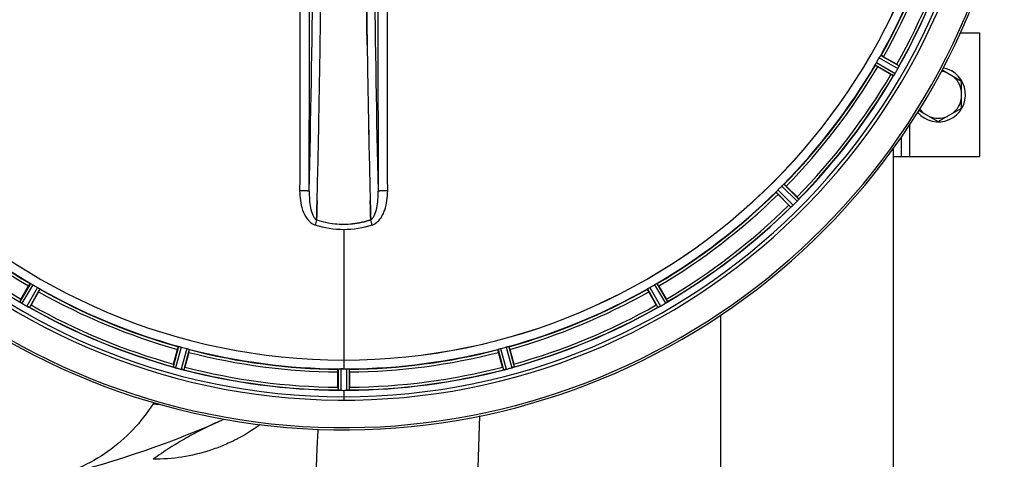
# Model space of a CAD drawing. Units: millimetres. Extents: x -2032 to 3182, y 422 to 3736.
# Drawn here: x 707 to 1066, y 644 to 804 of the extents above; entities that cross this region are included whole.
import ezdxf

# ---------------------------------------------------------------- set-up
doc = ezdxf.new("R2010")
doc.units = ezdxf.units.MM
doc.header["$LTSCALE"] = 46.255
doc.header["$PDMODE"] = 3
doc.header["$PDSIZE"] = 0.3125
doc.layers.get('0').update_dxf_attribs({"linetype": 'CONTINUOUS'})
doc.layers.get('Defpoints').update_dxf_attribs({"linetype": 'CONTINUOUS'})
doc.layers.add('AM_5', color=3, linetype='CONTINUOUS', lineweight=25)
doc.layers.add('BEZUGSACHSEN', color=7, linetype='CONTINUOUS')
doc.layers.add('RUNDUNGEN', color=7, linetype='CONTINUOUS')
doc.styles.get("Standard").update_dxf_attribs({"font": 'txt', "width": 0.7})
doc.dimstyles.new('AM_DIN$0', dxfattribs={"dimtxt": 3.5, "dimasz": 2.5, "dimexe": 1, "dimexo": 1, "dimgap": 1.5, "dimtad": 1, "dimdsep": 46, "dimtxsty": 'STANDARD', "dimcen": 0, "dimclrd": 256, "dimclre": 256, "dimclrt": 2, "dimadec": 0, "dimazin": 2, "dimtp": 0.1, "dimtm": 0.1, "dimtfac": 0.71, "dimtdec": 3, "dimtmove": 0, "dimatfit": 3, "dimfxl": 1, "dimlwd": -1, "dimlwe": -1, "dimarcsym": 0})

# ---------------------------------------------------------------- blocks, each defined once
blk = doc.blocks.new('*D23')
at = {"layer": 'AM_5', "ltscale": 10, "transparency": 16777216}
for p, q in [((804.18, 1382.13), (1936.48, 1382.13)), ((1935.48, 452.13), (1935.48, 1352.13)), ((804.18, 422.13), (1936.48, 422.13))]:
    blk.add_line(p, q, dxfattribs=at)
for points in [[(1930.48, 1352.13), (1940.48, 1352.13), (1935.48, 1382.13)], [(1930.48, 452.13), (1940.48, 452.13), (1935.48, 422.13)]]:
    blk.add_solid(points, dxfattribs=at)
at = {"layer": 'Defpoints', "color": 0, "ltscale": 10, "transparency": 16777216}
for p in [(803.18, 1382.13), (1935.48, 1382.13), (803.18, 422.13)]:
    blk.add_point(p, dxfattribs=at)
at = {"layer": 'AM_5', "color": 2, "ltscale": 10, "transparency": 16777216, "insert": (1902.98, 896.72), "char_height": 35, "attachment_point": 5, "rotation": 90}
blk.add_mtext('960', dxfattribs=at)

msp = doc.modelspace()

# ---------------------------------------------------------------- linework, layer by layer
at = {"color": 7, "linetype": 'Continuous'}
for p, q in [((1049.959, 799.63), (1056.897, 799.63)), ((1056.897, 799.63), (1056.897, 754.63)), ((833.722, 796.309), (833.737, 795.295)), ((833.737, 795.296), (833.722, 796.309)), ((1021.952, 790.967), (1026.766, 788.188)), ((1024.651, 784.525), (1019.837, 787.304)), ((1043.308, 786.131), (1050.397, 782.038)), ((1050.397, 772.223), (1050.397, 782.038)), ((1041.897, 767.315), (1050.397, 772.223)), ((1034.808, 771.408), (1041.897, 767.315)), ((1028.397, 761.633), (1028.397, 754.63)), ((1025.397, 754.63), (1056.897, 754.63)), ((986.476, 743.827), (990.406, 739.897)), ((987.415, 736.906), (983.485, 740.836)), ((815.318, 731.623), (815.362, 733.241)), ((815.362, 733.241), (815.318, 731.623)), ((815.362, 733.241), (815.404, 734.822)), ((815.405, 734.822), (815.362, 733.241)), ((834.959, 734.822), (835.001, 733.24)), ((835.001, 733.241), (834.959, 734.822)), ((835.045, 731.633), (835.001, 733.241)), ((835.001, 733.24), (835.045, 731.633)), ((815.316, 731.535), (815.318, 731.623)), ((815.318, 731.623), (815.316, 731.535)), ((835.045, 731.633), (835.047, 731.535)), ((835.047, 731.535), (835.045, 731.633)), ((707.576, 702.661), (710.355, 707.475)), ((940.008, 707.475), (942.787, 702.661)), ((714.018, 705.36), (711.239, 700.546)), ((939.124, 700.546), (936.345, 705.36)), ((763.21, 679.019), (764.648, 684.388)), ((768.734, 683.293), (767.296, 677.925)), ((883.068, 677.925), (881.629, 683.293)), ((885.715, 684.388), (887.154, 679.019)), ((823.067, 670.582), (823.067, 676.14)), ((824.507, 677.296), (824.169, 677.298)), ((824.844, 677.296), (824.507, 677.296)), ((827.297, 676.14), (827.297, 670.582)), ((824.131, 669.462), (824.481, 669.461)), ((825.532, 669.46), (825.882, 669.461)), ((825.882, 669.461), (826.232, 669.462))]:
    msp.add_line(p, q, dxfattribs=at)
at = {"color": 9, "linetype": 'Continuous'}
for p, q in [((1020.399, 790.591), (1027.204, 786.706)), ((1020.948, 791.428), (1027.639, 787.609)), ((1018.936, 787.942), (1025.589, 784.058)), ((1019.386, 788.837), (1026.153, 784.886)), ((1031.397, 766.076), (1031.397, 754.63)), ((984.878, 743.866), (990.446, 738.352)), ((985.626, 744.532), (991.1, 739.111)), ((982.78, 741.686), (988.201, 736.212)), ((983.447, 742.434), (988.96, 736.866)), ((825.182, 728.086), (825.182, 680.501)), ((710.994, 708.376), (707.109, 701.723)), ((711.889, 707.926), (707.938, 701.159)), ((938.475, 707.926), (942.426, 701.159)), ((939.37, 708.376), (943.254, 701.723)), ((713.642, 706.913), (709.757, 700.108)), ((714.48, 706.364), (710.66, 699.673)), ((935.884, 706.364), (939.703, 699.673)), ((936.721, 706.913), (940.606, 700.108)), ((765.032, 685.424), (763.002, 677.993)), ((885.332, 685.424), (887.362, 677.993)), ((766.013, 685.221), (763.948, 677.662)), ((767.969, 684.697), (765.977, 677.118)), ((768.92, 684.382), (766.962, 676.931)), ((881.443, 684.382), (883.401, 676.931)), ((882.395, 684.697), (884.386, 677.118)), ((884.351, 685.221), (886.415, 677.662)), ((825.182, 680.494), (825.182, 677.295)), ((823.169, 677.24), (823.132, 669.537)), ((824.169, 677.298), (824.131, 669.462)), ((826.194, 677.298), (826.232, 669.462)), ((827.194, 677.24), (827.232, 669.537)), ((825.182, 669.459), (825.182, 665.893))]:
    msp.add_line(p, q, dxfattribs=at)
at = {"color": 7, "linetype": 'Continuous'}
for centre, radius, start, end in [((825.182, 902.13), 247.056, 15, 345), ((825.182, 902.13), 236.237, 0.97018, 359.02982), ((825.182, 902.13), 221.628, 90, 270), ((825.182, 902.13), 221.635, 270, 89.97567), ((825.182, 902.13), 221.628, 270, 90), ((825.182, 902.13), 235, 270, 359.02471), ((825.182, 902.13), 225, 330.52969, 344.47031), ((825.182, 902.13), 232.558, 330.51242, 344.48513), ((-5228.552, 884.712), 6045.839, 358.9063475, 359.2391873), ((-5044.13, 881.722), 5861.394, 358.9012147, 359.2444667), ((6627.482, 880.454), 5794.37, 180.8420887, 181.0992612), ((6711.801, 881.89), 5878.702, 180.8440136, 181.0974858), ((828.912, 899.977), 220.528, 329.73697, 330.26303), ((825.182, 902.13), 225, 315.52969, 329.47031), ((820.832, 904.641), 237.693, 329.91562, 330.25322), ((1012.986, 764.319), 27.561, 59.44724, 60.00171), ((1021.176, 790.138), 6.936, 330.33982, 331.55765), ((1019.863, 790.871), 8.44, 330.42948, 330.99323), ((1021.072, 790.202), 7.058, 330.98236, 331.92661), ((1021.18, 790.137), 6.933, 331.55132, 333.1098), ((1021.582, 789.924), 6.478, 331.97047, 333.17357), ((1018.027, 791.72), 10.461, 333.18286, 333.81993), ((1019.872, 790.797), 8.397, 333.13099, 333.92369), ((1035.085, 783.709), 8.385, 154.00007, 154.50984), ((1041.897, 777.13), 9.9, 220.48369, 79.62082), ((825.182, 902.13), 232.558, 315.51242, 329.48746), ((1037.025, 805.919), 24.715, 239.95632, 241.11446), ((1032.236, 779.866), 7.837, 145.53323, 146.00831), ((1019.72, 788.685), 7.471, 326.47763, 327.41834), ((1019.913, 788.554), 7.239, 326.49533, 327.46876), ((1020.185, 788.378), 6.915, 327.48292, 329.66783), ((1020.543, 788.151), 6.491, 327.47909, 328.7055), ((1019.149, 789), 8.123, 328.69484, 329.57585), ((820.957, 904.569), 237.549, 329.74671, 329.91561), ((1041.897, 777.13), 8.565, 67.06081, 82.35025), ((1041.897, 777.13), 8.565, 7.06081, 52.93919), ((1041.897, 777.13), 8.565, 307.06081, 352.93919), ((1041.897, 777.13), 8.565, 217.69042, 232.93919), ((-3950.762, 860.068), 4767.812, 358.539943, 358.909437), ((-4141.696, 864.232), 4958.791, 358.548069, 358.903248), ((5800.287, 864.501), 4967.022, 181.098323, 181.452649), ((5549.921, 858.84), 4716.594, 181.087863, 181.460992), ((1041.897, 777.13), 8.565, 247.06081, 292.93919), ((828.208, 899.104), 220.556, 314.737, 315.263), ((825.182, 902.13), 225, 225.52969, 239.47031), ((825.182, 902.13), 225, 300.52969, 314.47031), ((972.944, 722.407), 24.715, 43.88554, 45.04368), ((825.182, 902.13), 232.558, 300.51254, 314.48758), ((1004.905, 754.368), 24.715, 224.95632, 226.11446), ((993.512, 730.47), 7.801, 130.5312, 131.00507), ((983.76, 742.166), 7.426, 311.48605, 312.43554), ((983.896, 742.01), 7.219, 311.4988, 312.47797), ((984.106, 741.778), 6.906, 312.49176, 314.66744), ((984.382, 741.476), 6.497, 312.49623, 313.70528), ((983.26, 742.652), 8.123, 313.69485, 314.57585), ((821.617, 905.695), 237.712, 314.74677, 314.91556), ((821.656, 905.656), 237.657, 314.9156, 315.25324), ((985.097, 743.629), 7.515, 315.38665, 316.96703), ((985.519, 743.22), 6.926, 315.33992, 316.55941), ((985.502, 743.238), 6.952, 316.55208, 317.4639), ((985.792, 742.968), 6.555, 317.04738, 318.22747), ((985.526, 743.214), 6.918, 317.47237, 318.17553), ((982.597, 745.821), 10.838, 318.2316, 318.83679), ((984.334, 744.278), 8.515, 318.18881, 318.95845), ((997.379, 733.336), 8.51, 139.00827, 139.52619), ((825.51, 763.268), 33.33, 252.18946, 258.04123), ((825.628, 763.717), 33.794, 252.23368, 258.0037), ((825.256, 762.108), 32.142, 258.05545, 264.01214), ((825.246, 762.046), 32.08, 258.04975, 264.01799), ((825.184, 761.495), 31.525, 264.02589, 269.99568), ((825.174, 761.284), 31.314, 264.00478, 270.0148), ((825.178, 761.53), 31.56, 270.00656, 275.95902), ((825.185, 761.373), 31.403, 269.99367, 275.9759), ((823.028, 898.4), 220.528, 239.73697, 240.26303), ((827.335, 898.4), 220.528, 299.73697, 300.26303), ((825.182, 902.13), 225, 240.52969, 254.47031), ((825.182, 902.13), 225, 285.53208, 299.47036), ((702.917, 695.076), 7.837, 55.53323, 56.00831), ((728.97, 690.288), 24.715, 149.95632, 151.11446), ((711.605, 707.399), 7.239, 236.49533, 237.46876), ((711.736, 707.592), 7.471, 236.47763, 237.41834), ((711.43, 707.127), 6.915, 237.48292, 239.66783), ((711.202, 706.769), 6.491, 237.47909, 238.7055), ((712.051, 708.163), 8.123, 238.69484, 239.57585), ((827.621, 906.356), 237.549, 239.74671, 239.91561), ((827.693, 906.48), 237.693, 239.91562, 240.25322), ((713.922, 707.449), 8.44, 240.42948, 240.99323), ((713.189, 706.136), 6.936, 240.33982, 241.55765), ((713.253, 706.24), 7.058, 240.98236, 241.92661), ((713.188, 706.133), 6.933, 241.55132, 243.1098), ((712.976, 705.73), 6.478, 241.97047, 243.17357), ((714.772, 709.285), 10.461, 243.18286, 243.81993), ((713.848, 707.44), 8.397, 243.13099, 243.92369), ((706.761, 692.227), 8.385, 64.00007, 64.50984), ((687.371, 714.326), 27.561, 329.44724, 330.00171), ((962.993, 714.326), 27.561, 209.99829, 210.55276), ((943.353, 692.743), 7.811, 115.53768, 116.01066), ((936.885, 706.711), 7.58, 296.44371, 297.39691), ((937.01, 706.457), 7.297, 296.45441, 297.44627), ((937.184, 706.116), 6.915, 297.46219, 299.66786), ((937.382, 705.736), 6.485, 297.46008, 298.70568), ((936.597, 707.173), 8.123, 298.69484, 299.57585), ((822.64, 906.533), 237.754, 299.74679, 299.91554), ((822.722, 906.391), 237.591, 299.91555, 300.25329), ((938.922, 707.145), 6.936, 300.33968, 301.55771), ((938.203, 708.349), 8.339, 300.42696, 301.09239), ((938.924, 707.154), 6.942, 301.08641, 301.96574), ((938.912, 707.164), 6.957, 301.55029, 302.4742), ((939.138, 706.801), 6.53, 302.01063, 303.21436), ((938.934, 707.127), 6.915, 302.48231, 303.15502), ((936.804, 710.364), 10.79, 303.22065, 303.83836), ((938.067, 708.451), 8.498, 303.16935, 303.9533), ((921.393, 690.288), 24.715, 28.88554, 30.04368), ((947.938, 694.352), 8.713, 124.00813, 124.53457), ((825.182, 902.13), 232.558, 240.51242, 254.48513), ((825.182, 902.13), 232.558, 285.51248, 299.48758), ((824.067, 897.969), 220.526, 254.73697, 255.26303), ((825.182, 902.13), 225, 255.52733, 269.46563), ((825.182, 902.13), 225, 270.53437, 284.47267), ((826.297, 897.969), 220.526, 284.73697, 285.26303), ((787.078, 672.605), 24.715, 164.95632, 166.11446), ((863.286, 672.605), 24.715, 13.88554, 15.04368), ((760.484, 669.973), 8.384, 70.48193, 70.99266), ((765.732, 684.191), 6.769, 251.61978, 253.65783), ((766.107, 685.488), 8.119, 253.69326, 254.57573), ((825.45, 903.174), 233.749, 254.74534, 254.91699), ((826.466, 906.923), 237.632, 254.91558, 255.08442), ((827.502, 910.837), 241.681, 255.08583, 255.25184), ((767.725, 683.836), 6.942, 255.33758, 256.74562), ((767.958, 684.726), 7.862, 255.40862, 256.5814), ((767.798, 684.165), 7.279, 256.77859, 258.77006), ((825.182, 902.13), 232.558, 255.51011, 269.48297), ((740.674, 685.057), 27.561, 344.44724, 345.00171), ((825.182, 902.13), 224.835, 269.73949, 270.26051), ((825.182, 897.836), 220.541, 269.91233, 270.08767), ((825.182, 897.831), 220.535, 270.08767, 270.26302), ((825.182, 902.13), 232.558, 270.51703, 284.48989), ((909.69, 685.057), 27.561, 194.99829, 195.55276), ((882.668, 683.658), 6.761, 281.6184, 283.63121), ((882.654, 683.772), 6.876, 283.51913, 284.66942), ((882.348, 684.955), 8.098, 283.66883, 284.57655), ((822.861, 910.837), 241.681, 284.74816, 284.91417), ((824.407, 905.033), 235.675, 284.91418, 285.25466), ((884.591, 684.349), 6.932, 285.34263, 286.56139), ((884.599, 684.325), 6.907, 286.55136, 287.7187), ((847.782, 670.563), 24.715, 179.95632, 181.11446), ((822.733, 660.597), 8.928, 85.48442, 86.00918), ((824.165, 676.23), 6.769, 266.61977, 268.65782), ((824.191, 677.581), 8.119, 268.69325, 269.57573), ((825.182, 902.13), 232.671, 269.73881, 270.26119), ((825.182, 907.096), 237.637, 269.83116, 270.08442), ((826.2, 676.511), 7.049, 270.34197, 271.5511), ((826.202, 676.476), 7.014, 271.54128, 272.70065), ((826.784, 672.517), 3.022, 273.96292, 275.30279), ((802.582, 670.563), 24.715, 358.88554, 0.04368), ((770.899, 655.016), 17.948, 146.29851, 147.80073), ((638.418, 978.347), 350, 283.04012, 293.79631)]:
    msp.add_arc(centre, radius, start, end, dxfattribs=at)
at = {"color": 9, "linetype": 'Continuous'}
for centre, radius, start, end in [((825.182, 902.13), 246.237, 15, 345), ((825.182, 902.13), 224.863, 330.4369, 344.56064), ((825.182, 902.13), 226, 330.5362, 344.4638), ((825.182, 902.13), 231.557, 330.52333, 344.47667), ((825.182, 902.13), 232.635, 330.44603, 344.55151), ((-5309.525, 883.78), 6123.79, 358.6729662, 359.4203828), ((6523.069, 876.51), 5686.92, 180.551031, 181.355736), ((825.182, 902.13), 224.863, 315.43691, 329.56298), ((825.182, 902.13), 226, 315.5362, 329.4638), ((825.182, 902.13), 231.557, 315.52333, 329.47667), ((825.182, 902.13), 232.635, 315.44604, 329.55384), ((825.182, 902.13), 226, 225.5362, 239.4638), ((825.182, 902.13), 224.863, 225.43691, 239.56298), ((825.182, 902.13), 224.863, 300.43702, 314.56309), ((825.182, 902.13), 226, 300.5362, 314.4638), ((825.182, 902.13), 232.635, 225.44604, 239.55384), ((825.182, 902.13), 231.557, 225.52333, 239.47667), ((825.182, 902.13), 231.557, 300.52333, 314.47667), ((825.182, 902.13), 232.635, 300.44616, 314.55396), ((815.972, 733.677), 4.172, 250.58468, 252.48468), ((1018.044, 666.363), 212.946, 162.17866, 162.69858), ((654.195, 673.286), 190.002, 17.27003, 17.85273), ((834.4, 733.65), 4.144, 287.51748, 289.84352), ((825.182, 902.13), 226, 240.5362, 254.4638), ((825.182, 902.13), 224.863, 240.4369, 254.56064), ((825.182, 902.13), 224.863, 285.43936, 299.5631), ((825.182, 902.13), 226, 285.5362, 299.4638), ((825.182, 902.13), 232.635, 240.44603, 254.55151), ((825.182, 902.13), 231.557, 240.52333, 254.47667), ((825.182, 902.13), 232.635, 285.44849, 299.55397), ((825.182, 902.13), 231.557, 285.52333, 299.47667), ((825.182, 902.13), 224.863, 255.43459, 269.55904), ((825.182, 902.13), 226, 255.5362, 269.4638), ((825.182, 902.13), 224.863, 270.44096, 284.56541), ((825.182, 902.13), 226, 270.5362, 284.4638), ((825.182, 902.13), 232.635, 255.44372, 269.54984), ((825.182, 902.13), 231.557, 255.52333, 269.47667), ((825.182, 902.13), 232.635, 270.45016, 284.55628), ((825.182, 902.13), 231.557, 270.52333, 284.47667)]:
    msp.add_arc(centre, radius, start, end, dxfattribs=at)
for points, knots in [([(809.269, 837.541), (809.263, 829.588), (809.235, 797.79), (809.188, 765.992), (809.143, 742.147)], [0, 0, 0, 0, 0.2501045, 1, 1, 1, 1]), ([(812.622, 741.959), (812.637, 749.914), (812.693, 781.749), (812.73, 813.584), (812.748, 837.465)], [0, 0, 0, 0, 0.2498808, 1, 1, 1, 1]), ([(837.615, 837.465), (837.621, 829.502), (837.65, 797.667), (837.696, 765.832), (837.741, 741.959)], [0, 0, 0, 0, 0.2501044, 1, 1, 1, 1]), ([(841.22, 742.147), (841.205, 750.093), (841.15, 781.891), (841.112, 813.688), (841.095, 837.541)], [0, 0, 0, 0, 0.2498807, 1, 1, 1, 1]), ([(809.143, 742.147), (809.141, 740.959), (809.305, 738.559), (810.312, 734.081), (812.407, 730.51), (814.585, 729.742)], [0, 0, 0, 0, 0.2536289, 0.5072003, 1, 1, 1, 1]), ([(812.622, 741.959), (812.605, 741.985), (812.487, 742), (812.291, 742.039), (811.959, 742.064), (811.534, 742.093), (811.017, 742.115), (810.211, 742.139), (809.579, 742.146), (809.143, 742.147)], [0, 0, 0, 0, 0.0270922, 0.0884027, 0.182748, 0.3071215, 0.4566434, 0.6261635, 1, 1, 1, 1]), ([(812.622, 741.959), (812.611, 740.941), (812.667, 738.93), (813.04, 736.02), (813.651, 733.75), (814.445, 732.257), (815.003, 731.692), (815.316, 731.535)], [0, 0, 0, 0, 0.2754803, 0.5433275, 0.7937722, 0.9052868, 1, 1, 1, 1]), ([(835.047, 731.535), (835.359, 731.691), (835.915, 732.255), (836.71, 733.74), (837.325, 736.009), (837.692, 738.923), (837.752, 740.938), (837.741, 741.959)], [0, 0, 0, 0, 0.0943607, 0.2054303, 0.455396, 0.7237544, 1, 1, 1, 1]), ([(835.806, 729.752), (836.906, 730.149), (838.301, 731.438), (839.486, 733.462), (840.401, 735.664), (841.06, 738.578), (841.222, 740.958), (841.22, 742.147)], [0, 0, 0, 0, 0.2470381, 0.3724552, 0.4976835, 0.7487132, 1, 1, 1, 1]), ([(841.22, 742.147), (840.785, 742.146), (840.152, 742.139), (839.346, 742.115), (838.83, 742.093), (838.405, 742.064), (838.072, 742.039), (837.877, 742), (837.758, 741.985), (837.741, 741.959)], [0, 0, 0, 0, 0.3738365, 0.5433566, 0.6928785, 0.817252, 0.9115973, 0.9729078, 1, 1, 1, 1])]:
    msp.add_open_spline(points, degree=3, knots=knots, dxfattribs=at)
at = {"color": 7, "linetype": 'Continuous'}
for points, knots in [([(816.755, 804.433), (816.763, 805.078), (816.797, 807.669), (816.83, 810.26), (816.853, 812.206)], [0, 0, 0, 0, 0.2488511, 1, 1, 1, 1]), ([(833.509, 812.314), (833.517, 811.654), (833.549, 809.027), (833.583, 806.4), (833.609, 804.433)], [0, 0, 0, 0, 0.2511565, 1, 1, 1, 1]), ([(833.609, 804.433), (833.6, 805.087), (833.566, 807.714), (833.533, 810.341), (833.509, 812.313)], [0, 0, 0, 0, 0.2490469, 1, 1, 1, 1]), ([(833.609, 804.433), (833.618, 803.753), (833.654, 801.045), (833.693, 798.336), (833.722, 796.309)], [0, 0, 0, 0, 0.251219, 1, 1, 1, 1]), ([(833.722, 796.309), (833.712, 796.983), (833.673, 799.691), (833.636, 802.399), (833.609, 804.433)], [0, 0, 0, 0, 0.2489074, 1, 1, 1, 1]), ([(1020.399, 790.591), (1020.43, 790.646), (1020.547, 790.846), (1020.676, 791.039), (1020.766, 791.181)], [0, 0, 0, 0, 0.2754788, 1, 1, 1, 1]), ([(1020.766, 791.181), (1020.806, 791.243), (1020.857, 791.326), (1020.919, 791.4), (1020.94, 791.428), (1020.948, 791.428)], [0, 0, 0, 0, 0.7138306, 0.9128354, 1, 1, 1, 1]), ([(1021.952, 790.967), (1021.842, 791.031), (1021.638, 791.146), (1021.393, 791.282), (1021.236, 791.363), (1021.149, 791.41), (1021.106, 791.422), (1021.072, 791.443), (1021.069, 791.437)], [0, 0, 0, 0, 0.381637, 0.7061671, 0.8303182, 0.922474, 0.9795357, 1, 1, 1, 1]), ([(1018.936, 787.942), (1018.932, 787.95), (1018.945, 787.982), (1018.978, 788.073), (1019.025, 788.159), (1019.059, 788.224)], [0, 0, 0, 0, 0.0871798, 0.2861838, 1, 1, 1, 1]), ([(1019.837, 787.304), (1019.727, 787.367), (1019.525, 787.487), (1019.285, 787.63), (1019.136, 787.726), (1019.053, 787.778), (1019.02, 787.809), (1018.986, 787.828), (1018.989, 787.834)], [0, 0, 0, 0, 0.3816369, 0.706167, 0.8303181, 0.9224739, 0.9795357, 1, 1, 1, 1]), ([(1019.059, 788.224), (1019.082, 788.268), (1019.186, 788.475), (1019.295, 788.68), (1019.386, 788.837)], [0, 0, 0, 0, 0.2151567, 1, 1, 1, 1]), ([(1027.639, 787.609), (1027.649, 787.588), (1027.595, 787.506), (1027.574, 787.437), (1027.549, 787.385)], [0, 0, 0, 0, 0.2877064, 1, 1, 1, 1]), ([(1025.599, 784.064), (1025.597, 784.062), (1025.594, 784.06), (1025.59, 784.058), (1025.589, 784.058)], [0, 0, 0, 0, 0.6128002, 1, 1, 1, 1]), ([(1025.738, 784.248), (1025.722, 784.224), (1025.678, 784.162), (1025.636, 784.095), (1025.599, 784.064)], [0, 0, 0, 0, 0.3616497, 1, 1, 1, 1]), ([(1025.949, 784.558), (1025.933, 784.535), (1025.876, 784.449), (1025.817, 784.363), (1025.774, 784.301)], [0, 0, 0, 0, 0.2718536, 1, 1, 1, 1]), ([(1025.775, 784.303), (1025.789, 784.322), (1025.847, 784.406), (1025.905, 784.492), (1025.949, 784.559)], [0, 0, 0, 0, 0.2258562, 1, 1, 1, 1]), ([(984.878, 743.865), (984.923, 743.911), (985.088, 744.074), (985.262, 744.227), (985.386, 744.341)], [0, 0, 0, 0, 0.2754768, 1, 1, 1, 1]), ([(985.386, 744.341), (985.44, 744.39), (985.511, 744.457), (985.591, 744.513), (985.617, 744.534), (985.626, 744.532)], [0, 0, 0, 0, 0.7138327, 0.9128366, 1, 1, 1, 1]), ([(986.476, 743.827), (986.386, 743.917), (986.219, 744.082), (986.018, 744.276), (985.886, 744.395), (985.815, 744.462), (985.777, 744.485), (985.75, 744.514), (985.745, 744.509)], [0, 0, 0, 0, 0.381637, 0.7061671, 0.8303182, 0.922474, 0.9795357, 1, 1, 1, 1]), ([(982.78, 741.686), (982.778, 741.695), (982.799, 741.721), (982.855, 741.801), (982.922, 741.872), (982.971, 741.926)], [0, 0, 0, 0, 0.0871633, 0.2861674, 1, 1, 1, 1]), ([(983.485, 740.836), (983.395, 740.926), (983.23, 741.093), (983.036, 741.294), (982.917, 741.426), (982.85, 741.497), (982.827, 741.535), (982.798, 741.563), (982.803, 741.567)], [0, 0, 0, 0, 0.381637, 0.7061671, 0.8303182, 0.922474, 0.9795357, 1, 1, 1, 1]), ([(982.972, 741.926), (983.005, 741.963), (983.16, 742.136), (983.317, 742.306), (983.447, 742.434)], [0, 0, 0, 0, 0.2151603, 1, 1, 1, 1]), ([(988.212, 736.215), (988.21, 736.214), (988.206, 736.213), (988.202, 736.212), (988.201, 736.212)], [0, 0, 0, 0, 0.612881, 1, 1, 1, 1]), ([(988.393, 736.357), (988.373, 736.338), (988.314, 736.29), (988.256, 736.236), (988.212, 736.215)], [0, 0, 0, 0, 0.3616048, 1, 1, 1, 1]), ([(988.679, 736.603), (988.658, 736.584), (988.58, 736.516), (988.5, 736.448), (988.443, 736.399)], [0, 0, 0, 0, 0.2719584, 1, 1, 1, 1]), ([(988.444, 736.4), (988.462, 736.415), (988.541, 736.482), (988.619, 736.55), (988.679, 736.603)], [0, 0, 0, 0, 0.2257908, 1, 1, 1, 1]), ([(991.1, 739.111), (991.105, 739.089), (991.031, 739.023), (990.993, 738.962), (990.955, 738.919)], [0, 0, 0, 0, 0.2877045, 1, 1, 1, 1]), ([(710.355, 707.475), (710.419, 707.585), (710.538, 707.788), (710.682, 708.028), (710.778, 708.176), (710.829, 708.26), (710.86, 708.292), (710.879, 708.326), (710.885, 708.323)], [0, 0, 0, 0, 0.3816369, 0.706167, 0.8303181, 0.9224739, 0.9795357, 1, 1, 1, 1]), ([(710.994, 708.376), (711.002, 708.38), (711.033, 708.367), (711.124, 708.334), (711.21, 708.287), (711.275, 708.253)], [0, 0, 0, 0, 0.0871798, 0.2861838, 1, 1, 1, 1]), ([(711.275, 708.253), (711.319, 708.23), (711.526, 708.126), (711.731, 708.017), (711.889, 707.926)], [0, 0, 0, 0, 0.2151567, 1, 1, 1, 1]), ([(938.475, 707.926), (938.53, 707.958), (938.731, 708.073), (938.939, 708.176), (939.088, 708.253)], [0, 0, 0, 0, 0.2754816, 1, 1, 1, 1]), ([(939.088, 708.253), (939.153, 708.287), (939.239, 708.334), (939.33, 708.367), (939.362, 708.38), (939.37, 708.376)], [0, 0, 0, 0, 0.7138163, 0.91282, 1, 1, 1, 1]), ([(940.008, 707.475), (939.945, 707.585), (939.826, 707.788), (939.682, 708.028), (939.586, 708.176), (939.534, 708.26), (939.503, 708.292), (939.484, 708.326), (939.478, 708.323)], [0, 0, 0, 0, 0.381637, 0.7061671, 0.8303182, 0.922474, 0.9795357, 1, 1, 1, 1]), ([(713.642, 706.913), (713.698, 706.882), (713.898, 706.765), (714.091, 706.636), (714.232, 706.546)], [0, 0, 0, 0, 0.2754788, 1, 1, 1, 1]), ([(714.018, 705.36), (714.082, 705.47), (714.198, 705.674), (714.334, 705.919), (714.414, 706.076), (714.461, 706.163), (714.473, 706.206), (714.494, 706.24), (714.488, 706.243)], [0, 0, 0, 0, 0.381637, 0.7061671, 0.8303182, 0.922474, 0.9795357, 1, 1, 1, 1]), ([(714.233, 706.546), (714.294, 706.506), (714.378, 706.455), (714.452, 706.393), (714.479, 706.373), (714.48, 706.364)], [0, 0, 0, 0, 0.7138306, 0.9128354, 1, 1, 1, 1]), ([(936.345, 705.36), (936.281, 705.47), (936.166, 705.674), (936.03, 705.919), (935.949, 706.076), (935.902, 706.163), (935.89, 706.206), (935.87, 706.24), (935.876, 706.243)], [0, 0, 0, 0, 0.381637, 0.7061671, 0.8303182, 0.922474, 0.9795357, 1, 1, 1, 1]), ([(935.884, 706.364), (935.884, 706.373), (935.912, 706.393), (935.986, 706.455), (936.069, 706.506), (936.131, 706.546)], [0, 0, 0, 0, 0.0871645, 0.2861696, 1, 1, 1, 1]), ([(936.131, 706.546), (936.173, 706.572), (936.367, 706.7), (936.563, 706.823), (936.721, 706.913)], [0, 0, 0, 0, 0.2151605, 1, 1, 1, 1]), ([(707.115, 701.713), (707.114, 701.715), (707.111, 701.718), (707.11, 701.722), (707.109, 701.723)], [0, 0, 0, 0, 0.6128002, 1, 1, 1, 1]), ([(707.299, 701.574), (707.276, 701.59), (707.214, 701.634), (707.147, 701.676), (707.115, 701.713)], [0, 0, 0, 0, 0.3616497, 1, 1, 1, 1]), ([(707.609, 701.363), (707.586, 701.379), (707.5, 701.436), (707.415, 701.495), (707.353, 701.538)], [0, 0, 0, 0, 0.2718536, 1, 1, 1, 1]), ([(707.354, 701.537), (707.373, 701.524), (707.458, 701.465), (707.543, 701.407), (707.61, 701.363)], [0, 0, 0, 0, 0.2258562, 1, 1, 1, 1]), ([(710.66, 699.673), (710.64, 699.663), (710.557, 699.717), (710.488, 699.738), (710.437, 699.763)], [0, 0, 0, 0, 0.2877064, 1, 1, 1, 1]), ([(939.927, 699.763), (939.902, 699.751), (939.832, 699.719), (939.763, 699.682), (939.715, 699.673)], [0, 0, 0, 0, 0.3616317, 1, 1, 1, 1]), ([(940.26, 699.924), (940.235, 699.912), (940.144, 699.867), (940.052, 699.823), (939.985, 699.791)], [0, 0, 0, 0, 0.2717036, 1, 1, 1, 1]), ([(939.987, 699.792), (940.008, 699.801), (940.099, 699.845), (940.19, 699.889), (940.26, 699.924)], [0, 0, 0, 0, 0.2261049, 1, 1, 1, 1]), ([(943.254, 701.723), (943.253, 701.7), (943.164, 701.656), (943.112, 701.607), (943.065, 701.574)], [0, 0, 0, 0, 0.2876862, 1, 1, 1, 1]), ([(939.715, 699.673), (939.713, 699.673), (939.709, 699.672), (939.705, 699.673), (939.703, 699.673)], [0, 0, 0, 0, 0.6128262, 1, 1, 1, 1]), ([(765.032, 685.424), (765.039, 685.43), (765.072, 685.426), (765.169, 685.418), (765.264, 685.394), (765.335, 685.378)], [0, 0, 0, 0, 0.0875233, 0.2865158, 1, 1, 1, 1]), ([(885.028, 685.378), (885.1, 685.394), (885.194, 685.418), (885.291, 685.426), (885.325, 685.43), (885.332, 685.424)], [0, 0, 0, 0, 0.7134843, 0.9124765, 1, 1, 1, 1]), ([(764.648, 684.388), (764.681, 684.511), (764.744, 684.738), (764.821, 685.007), (764.875, 685.175), (764.903, 685.269), (764.925, 685.308), (764.934, 685.347), (764.941, 685.345)], [0, 0, 0, 0, 0.381637, 0.7061671, 0.8303182, 0.922474, 0.9795357, 1, 1, 1, 1]), ([(765.335, 685.378), (765.384, 685.367), (765.612, 685.322), (765.837, 685.269), (766.013, 685.221)], [0, 0, 0, 0, 0.2150807, 1, 1, 1, 1]), ([(767.969, 684.697), (768.03, 684.68), (768.254, 684.618), (768.474, 684.545), (768.634, 684.494)], [0, 0, 0, 0, 0.2754134, 1, 1, 1, 1]), ([(768.634, 684.494), (768.704, 684.472), (768.797, 684.443), (768.885, 684.403), (768.917, 684.391), (768.92, 684.382)], [0, 0, 0, 0, 0.7140806, 0.9131097, 1, 1, 1, 1]), ([(768.734, 683.293), (768.767, 683.416), (768.826, 683.644), (768.894, 683.915), (768.931, 684.088), (768.954, 684.184), (768.955, 684.229), (768.966, 684.266), (768.959, 684.268)], [0, 0, 0, 0, 0.381637, 0.7061671, 0.8303182, 0.922474, 0.9795357, 1, 1, 1, 1]), ([(881.629, 683.293), (881.596, 683.416), (881.537, 683.644), (881.469, 683.915), (881.432, 684.088), (881.41, 684.184), (881.409, 684.229), (881.398, 684.266), (881.404, 684.268)], [0, 0, 0, 0, 0.381637, 0.7061671, 0.8303182, 0.922474, 0.9795357, 1, 1, 1, 1]), ([(881.443, 684.382), (881.446, 684.391), (881.478, 684.403), (881.566, 684.443), (881.659, 684.472), (881.729, 684.494)], [0, 0, 0, 0, 0.08689, 0.2859195, 1, 1, 1, 1]), ([(881.729, 684.494), (881.777, 684.509), (881.998, 684.58), (882.219, 684.65), (882.395, 684.697)], [0, 0, 0, 0, 0.2152334, 1, 1, 1, 1]), ([(884.351, 685.221), (884.412, 685.238), (884.636, 685.297), (884.864, 685.342), (885.028, 685.378)], [0, 0, 0, 0, 0.2755423, 1, 1, 1, 1]), ([(885.715, 684.388), (885.682, 684.511), (885.62, 684.738), (885.543, 685.007), (885.488, 685.175), (885.46, 685.269), (885.439, 685.308), (885.429, 685.347), (885.423, 685.345)], [0, 0, 0, 0, 0.381637, 0.7061671, 0.8303182, 0.922474, 0.9795357, 1, 1, 1, 1]), ([(763.01, 677.984), (763.008, 677.986), (763.005, 677.988), (763.002, 677.991), (763.002, 677.993)], [0, 0, 0, 0, 0.6118725, 1, 1, 1, 1]), ([(763.223, 677.898), (763.197, 677.907), (763.126, 677.934), (763.05, 677.957), (763.01, 677.984)], [0, 0, 0, 0, 0.3621742, 1, 1, 1, 1]), ([(763.939, 677.664), (763.878, 677.681), (763.658, 677.744), (763.442, 677.82), (763.285, 677.876)], [0, 0, 0, 0, 0.2734943, 1, 1, 1, 1]), ([(763.286, 677.876), (763.309, 677.867), (763.413, 677.83), (763.517, 677.795), (763.598, 677.768)], [0, 0, 0, 0, 0.2249582, 1, 1, 1, 1]), ([(766.133, 677.079), (766.181, 677.068), (766.355, 677.029), (766.53, 676.994), (766.658, 676.973)], [0, 0, 0, 0, 0.2754838, 1, 1, 1, 1]), ([(766.713, 676.963), (766.689, 676.967), (766.578, 676.988), (766.467, 677.008), (766.381, 677.026)], [0, 0, 0, 0, 0.2177552, 1, 1, 1, 1]), ([(766.962, 676.931), (766.945, 676.916), (766.851, 676.947), (766.779, 676.949), (766.723, 676.96)], [0, 0, 0, 0, 0.288118, 1, 1, 1, 1]), ([(823.067, 676.14), (823.067, 676.268), (823.069, 676.503), (823.073, 676.782), (823.082, 676.959), (823.085, 677.057), (823.096, 677.101), (823.095, 677.14), (823.102, 677.14)], [0, 0, 0, 0, 0.381637, 0.7061671, 0.8303182, 0.922474, 0.9795356, 1, 1, 1, 1]), ([(823.169, 677.24), (823.174, 677.248), (823.208, 677.253), (823.303, 677.271), (823.401, 677.271), (823.474, 677.275)], [0, 0, 0, 0, 0.0878294, 0.2867973, 1, 1, 1, 1]), ([(823.474, 677.274), (823.524, 677.277), (823.755, 677.293), (823.987, 677.299), (824.169, 677.298)], [0, 0, 0, 0, 0.2150366, 1, 1, 1, 1]), ([(826.194, 677.298), (826.258, 677.298), (826.49, 677.298), (826.721, 677.282), (826.889, 677.274)], [0, 0, 0, 0, 0.2755568, 1, 1, 1, 1]), ([(826.889, 677.275), (826.962, 677.271), (827.06, 677.271), (827.156, 677.253), (827.189, 677.248), (827.194, 677.24)], [0, 0, 0, 0, 0.713203, 0.9121706, 1, 1, 1, 1]), ([(827.297, 676.14), (827.297, 676.268), (827.295, 676.503), (827.29, 676.782), (827.281, 676.959), (827.279, 677.057), (827.268, 677.101), (827.269, 677.14), (827.262, 677.14)], [0, 0, 0, 0, 0.381637, 0.7061671, 0.8303182, 0.922474, 0.9795357, 1, 1, 1, 1]), ([(883.64, 676.96), (883.584, 676.949), (883.512, 676.947), (883.419, 676.916), (883.401, 676.931)], [0, 0, 0, 0, 0.7118825, 1, 1, 1, 1]), ([(884.262, 677.087), (884.204, 677.073), (884.001, 677.027), (883.796, 676.991), (883.65, 676.963)], [0, 0, 0, 0, 0.283486, 1, 1, 1, 1]), ([(883.706, 676.973), (883.73, 676.977), (883.838, 676.996), (883.946, 677.018), (884.03, 677.035)], [0, 0, 0, 0, 0.2249582, 1, 1, 1, 1]), ([(886.415, 677.662), (886.477, 677.679), (886.7, 677.743), (886.919, 677.818), (887.077, 677.876)], [0, 0, 0, 0, 0.2742023, 1, 1, 1, 1]), ([(887.149, 677.9), (887.117, 677.889), (886.969, 677.837), (886.82, 677.784), (886.701, 677.746)], [0, 0, 0, 0, 0.2121163, 1, 1, 1, 1]), ([(887.362, 677.993), (887.354, 677.971), (887.257, 677.952), (887.194, 677.917), (887.14, 677.898)], [0, 0, 0, 0, 0.2873303, 1, 1, 1, 1]), ([(823.37, 669.502), (823.313, 669.506), (823.243, 669.525), (823.144, 669.517), (823.132, 669.537)], [0, 0, 0, 0, 0.7129854, 1, 1, 1, 1]), ([(824.121, 669.462), (824.059, 669.462), (823.83, 669.466), (823.601, 669.484), (823.436, 669.496)], [0, 0, 0, 0, 0.2725748, 1, 1, 1, 1]), ([(823.437, 669.497), (823.461, 669.495), (823.571, 669.486), (823.681, 669.479), (823.766, 669.474)], [0, 0, 0, 0, 0.2249583, 1, 1, 1, 1]), ([(826.232, 669.462), (826.296, 669.462), (826.528, 669.467), (826.759, 669.482), (826.927, 669.497)], [0, 0, 0, 0, 0.2742023, 1, 1, 1, 1]), ([(827.009, 669.503), (826.976, 669.5), (826.817, 669.488), (826.658, 669.475), (826.533, 669.469)], [0, 0, 0, 0, 0.2124402, 1, 1, 1, 1]), ([(827.232, 669.537), (827.223, 669.523), (827.154, 669.524), (827.104, 669.512), (827.064, 669.508)], [0, 0, 0, 0, 0.2907048, 1, 1, 1, 1]), ([(755.711, 664.58), (753.574, 661.185), (748.616, 654.8), (739.469, 646.868), (728.958, 640.856), (721.298, 638.278), (717.39, 637.373)], [0, 0, 0, 0, 0.2499958, 0.499995, 0.7499968, 1, 1, 1, 1])]:
    msp.add_open_spline(points, degree=3, knots=knots, dxfattribs=at)
for points in [[(1027.414, 787.105), (1027.45, 787.178), (1027.486, 787.251), (1027.52, 787.325)], [(1027.517, 787.318), (1027.483, 787.247), (1027.449, 787.176), (1027.415, 787.105)], [(1027.52, 787.325), (1027.53, 787.345), (1027.54, 787.364), (1027.548, 787.384)], [(1025.738, 784.248), (1025.751, 784.266), (1025.763, 784.285), (1025.776, 784.304)], [(815.404, 734.822), (815.437, 736.076), (815.47, 737.33), (815.502, 738.584)], [(815.503, 738.585), (815.47, 737.331), (815.438, 736.076), (815.405, 734.822)], [(834.959, 734.822), (834.926, 736.076), (834.893, 737.33), (834.861, 738.584)], [(834.861, 738.583), (834.893, 737.329), (834.926, 736.076), (834.959, 734.822)], [(988.393, 736.357), (988.411, 736.371), (988.428, 736.386), (988.445, 736.401)], [(990.756, 738.687), (990.809, 738.747), (990.861, 738.807), (990.912, 738.868)], [(990.905, 738.86), (990.856, 738.802), (990.806, 738.744), (990.757, 738.687)], [(990.912, 738.868), (990.926, 738.884), (990.941, 738.9), (990.954, 738.917)], [(814.715, 729.693), (818.085, 728.644), (821.652, 728.085), (825.182, 728.086)], [(814.732, 729.694), (818.097, 728.648), (821.656, 728.087), (825.179, 728.087)], [(825.179, 728.087), (828.703, 728.086), (832.263, 728.649), (835.628, 729.693)], [(825.182, 728.086), (828.712, 728.084), (832.278, 728.644), (835.649, 729.693)], [(835.045, 731.536), (832.907, 730.851), (830.688, 730.374), (828.455, 730.141)], [(828.455, 730.141), (830.689, 730.374), (832.908, 730.852), (835.047, 731.535)], [(707.299, 701.574), (707.317, 701.562), (707.336, 701.549), (707.355, 701.536)], [(710.157, 699.898), (710.23, 699.862), (710.303, 699.826), (710.377, 699.792)], [(710.369, 699.796), (710.298, 699.829), (710.227, 699.863), (710.157, 699.897)], [(710.377, 699.792), (710.396, 699.782), (710.415, 699.772), (710.435, 699.764)], [(939.927, 699.763), (939.947, 699.772), (939.968, 699.782), (939.988, 699.793)], [(942.812, 701.402), (942.878, 701.446), (942.944, 701.491), (943.01, 701.537)], [(942.998, 701.529), (942.937, 701.487), (942.875, 701.444), (942.813, 701.402)], [(943.01, 701.537), (943.027, 701.549), (943.046, 701.561), (943.063, 701.574)], [(763.223, 677.898), (763.245, 677.89), (763.266, 677.883), (763.288, 677.876)], [(766.658, 676.973), (766.679, 676.968), (766.7, 676.964), (766.721, 676.961)], [(883.64, 676.96), (883.663, 676.964), (883.685, 676.968), (883.707, 676.973)], [(887.077, 677.876), (887.098, 677.883), (887.118, 677.89), (887.138, 677.898)], [(823.37, 669.502), (823.393, 669.501), (823.415, 669.499), (823.438, 669.498)], [(826.927, 669.497), (826.948, 669.499), (826.97, 669.5), (826.991, 669.503)]]:
    msp.add_open_spline(points, degree=3, dxfattribs=at)
at = {"layer": 'BEZUGSACHSEN', "color": 7, "linetype": 'Continuous'}
msp.add_arc((825.182, 902.13), 235, 90, 270, dxfattribs=at)
at = {"layer": 'RUNDUNGEN', "color": 7, "linetype": 'Continuous'}
msp.add_line((1025.397, 757.392), (1025.397, 513.299), dxfattribs=at)
msp.add_lwpolyline([(813.069, 609.99), (813.587, 616.072), (814.066, 622.306), (814.502, 628.637), (814.896, 635.065), (815.25, 641.589), (815.564, 648.21), (815.839, 654.926), (815.851, 655.257)], dxfattribs=at)
msp.add_arc((825.182, 902.13), 247.056, 15, 345, dxfattribs=at)
at = {"layer": 'RUNDUNGEN', "color": 9, "linetype": 'Continuous'}
for centre, radius, start, end in [((775.561, 878.236), 214.576, 264.69225, 265.31933), ((755.037, 713.891), 60.972, 293.79648, 295.73937), ((-6240.463, 902.136), 7119.408, 357.0843705, 358.0519779)]:
    msp.add_arc(centre, radius, start, end, dxfattribs=at)
for points, knots in [([(962.522, 696.783), (962.519, 683.019), (962.506, 627.966), (962.488, 572.914), (962.472, 531.626)], [0, 0, 0, 0, 0.2500208, 1, 1, 1, 1]), ([(779.639, 658.102), (777.686, 657.241), (773.731, 655.345), (767.797, 652.143), (761.728, 648.495), (757.721, 645.793), (755.716, 644.346)], [0, 0, 0, 0, 0.231649, 0.4757342, 0.7316737, 1, 1, 1, 1]), ([(794.689, 656.975), (791.958, 654.937), (787.573, 652.213), (781.337, 649.325), (774.803, 646.917), (766.256, 644.884), (759.232, 644.343), (755.716, 644.346)], [0, 0, 0, 0, 0.2454489, 0.3697176, 0.4948038, 0.7466766, 1, 1, 1, 1])]:
    msp.add_open_spline(points, degree=3, knots=knots, dxfattribs=at)

# ---------------------------------------------------------------- dimensions: what is measured, and where the dimension line sits
at = {"layer": 'AM_5', "ltscale": 10}
dim = msp.add_linear_dim(base=(1935.48, 1382.13), p1=(803.182, 422.13), p2=(803.182, 1382.13), angle=90, text='960', dimstyle='AM_DIN$0', override={"dimtxt": 35, "dimasz": 30, "dimgap": 15, "dimsah": 1}, dxfattribs=at)
dim.commit()
dim.dimension.update_dxf_attribs({"geometry": '*D23', "text_midpoint": (1935.48, 896.723), "dimtype": 160})

doc.saveas('drawing.dxf')
